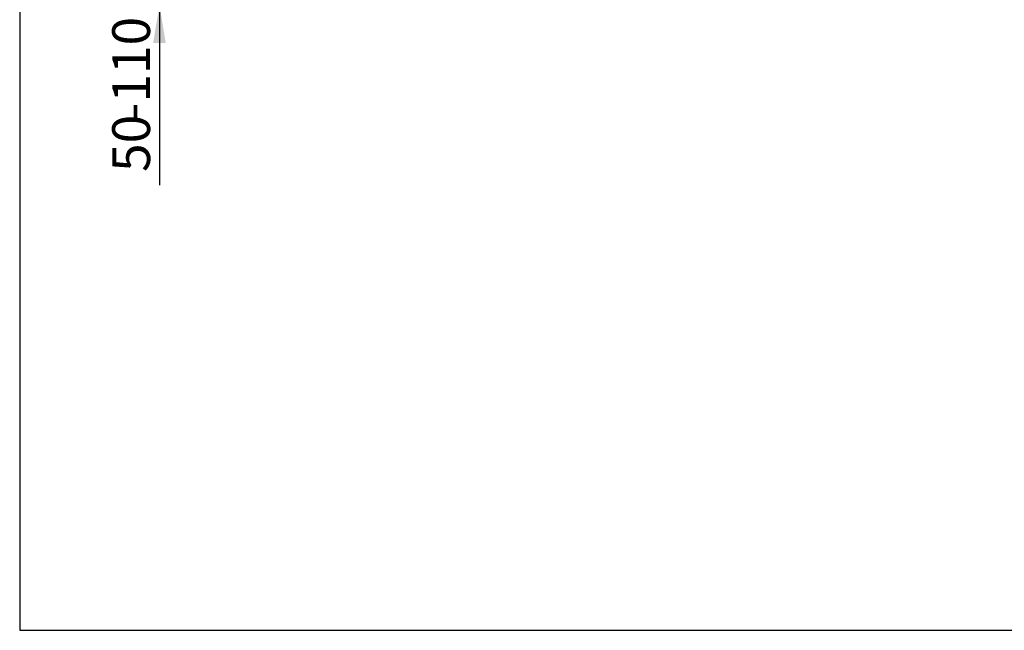
# Model space of a CAD drawing. Units: millimetres. Extents: x -420 to 476, y 297 to 1485.
# Drawn here: x 0 to 114, y 297 to 368 of the extents above; entities that cross this region are included whole.
import ezdxf
from ezdxf.enums import TextEntityAlignment as Align

# ---------------------------------------------------------------- set-up
doc = ezdxf.new("R2010")
doc.units = ezdxf.units.MM
doc.layers.add('Default', color=7, linetype='Continuous')
doc.styles.add('SEACAD_Arial_Narrow', font='ARIALN.TTF')
doc.dimstyles.new('ISO', dxfattribs={"dimtxt": 4.375, "dimasz": 4.375, "dimexe": 2.1875, "dimexo": 0, "dimgap": 1.09375, "dimtad": 1, "dimlfac": 10, "dimtxsty": 'SEACAD_Arial_Narrow', "dimblk1": '_SE_FILLED', "dimblk2": '_SE_FILLED', "dimsah": 1, "dimcen": 2.1875, "dimadec": 0, "dimazin": 0, "dimtfac": 0.5, "dimtdec": 3, "dimtmove": 0, "dimatfit": 3, "dimfxl": 1, "dimarcsym": 0})

# ---------------------------------------------------------------- blocks, each defined once
blk = doc.blocks.new('DMBLK61')
at = {"layer": 'Default', "linetype": 'Continuous'}
for points in [[(15.46, 378.73), (16.19, 374.35), (16.92, 378.73)], [(15.46, 364.98), (16.92, 364.98), (16.19, 369.35)]]:
    blk.add_hatch(color=7, dxfattribs=at).paths.add_polyline_path(points)
at = {"layer": 'Default', "color": 7, "linetype": 'Continuous'}
for p, q in [((16.19, 383.1), (16.19, 348.51)), ((41.22, 374.35), (14.01, 374.35)), ((41.87, 369.35), (14.01, 369.35))]:
    blk.add_line(p, q, dxfattribs=at)
at = {"layer": 'Default', "color": 7, "linetype": 'Continuous', "style": 'SEACAD_Arial_Narrow'}
for s, p in [('-110', (10.72, 355.99)), ('50', (10.72, 350.04))]:
    blk.add_text(s, height=4.375, rotation=90, dxfattribs=at).set_placement(p, align=Align.TOP_LEFT)
blk = doc.blocks.new('_SE_FILLED')
at = {"color": 0}
blk.add_line((0, 0), (-1, 0), dxfattribs=at)
blk.add_solid([(0, 0), (-1, -0.1665), (-1, 0.1665), (0, 0)], dxfattribs=at)
blk = doc.blocks.new('RÁMEČEK_VÝKRESU_A3')
at = {"layer": 'Default', "color": 7, "linetype": 'Continuous'}
for p, q in [((0, 297), (0, 0)), ((0, 0), (420, 0))]:
    blk.add_line(p, q, dxfattribs=at)

msp = doc.modelspace()

# ---------------------------------------------------------------- block references
at = {"layer": 'Default', "color": 7}
msp.add_blockref('RÁMEČEK_VÝKRESU_A3', (0, 297), dxfattribs=at)

# ---------------------------------------------------------------- dimensions: what is measured, and where the dimension line sits
at = {"layer": 'Default', "color": 7, "linetype": 'Continuous'}
dim = msp.add_linear_dim(base=(16.1928, 369.3539), p1=(41.2227, 374.3539), p2=(41.8727, 369.3539), angle=90, text='\\A1;<> -110', dimstyle='ISO', dxfattribs=at)
dim.commit()
dim.dimension.update_dxf_attribs({"geometry": 'DMBLK61', "text_midpoint": (16.1928, 366.1684), "dimtype": 160})

doc.saveas('drawing.dxf')
